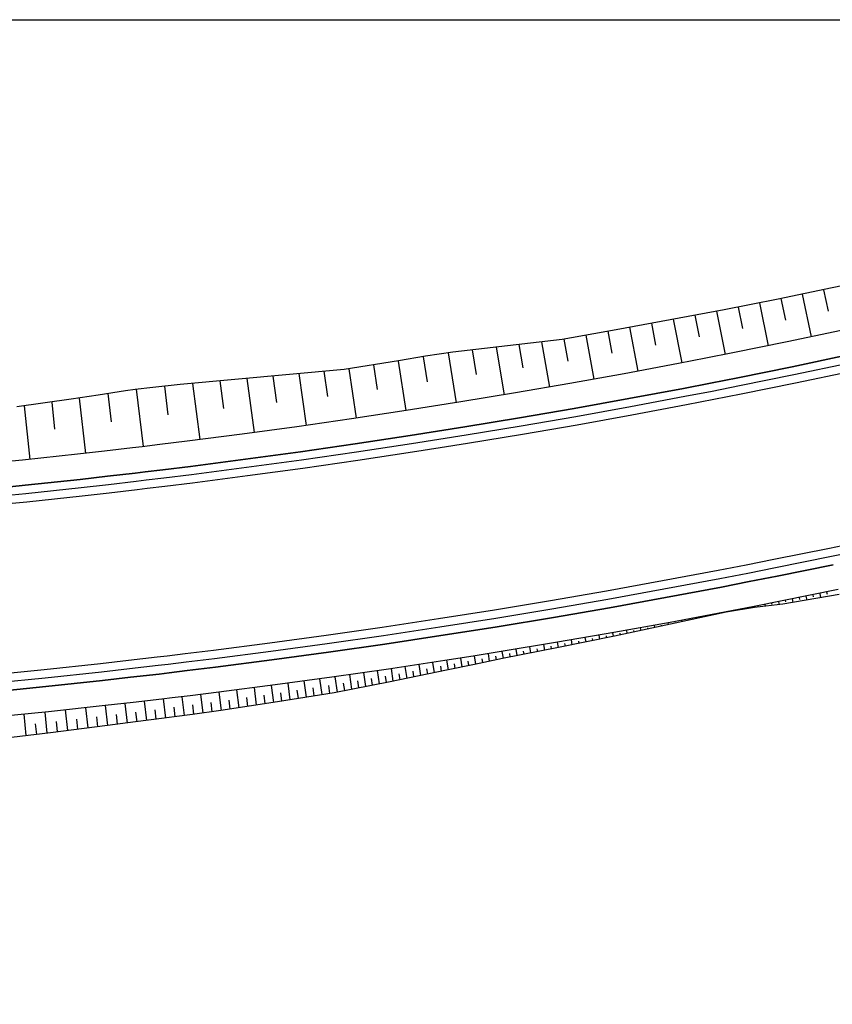
# Model space of a CAD drawing. Units: metres. Extents: x 665031 to 665297, y 7189641 to 7189781.
# Drawn here: x 665184 to 665213, y 7189745 to 7189780 of the extents above; entities that cross this region are included whole.
import ezdxf

# ---------------------------------------------------------------- set-up
doc = ezdxf.new("R2010")
doc.units = ezdxf.units.M
for name, color, linetype in [('AUX', 160, 'Continuous'), ('G-ESTR_CALÇADA', 171, 'Continuous'), ('G-ESTR_MEIO_FIO', 24, 'Continuous'), ('G-ESTR_OFFSET_ATERRO', 82, 'Continuous'), ('G-ESTR_OFFSET_CORTE', 24, 'Continuous'), ('G-ESTR_SARJETA', 136, 'Continuous')]:
    doc.layers.add(name, color=color, linetype=linetype)

msp = doc.modelspace()

# ---------------------------------------------------------------- linework, layer by layer
at = {"layer": 'AUX', "lineweight": -3}
msp.add_lwpolyline([(665031.043, 7189780.228), (665296.994, 7189780.228), (665296.994, 7189640.624), (665031.043, 7189640.624)], close=True, dxfattribs=at)
at = {"layer": 'G-ESTR_CALÇADA', "lineweight": -3}
for p, q in [((665213.257, 7189769.167, 969.877), (665211.331, 7189768.762, 969.994)), ((665211.331, 7189768.762, 969.994), (665209.402, 7189768.372, 970.118)), ((665208.437, 7189768.182, 970.182), (665207.471, 7189767.995, 970.249)), ((665209.402, 7189768.372, 970.118), (665208.437, 7189768.182, 970.182)), ((665213.445, 7189768.287, 969.859), (665211.513, 7189767.881, 969.976)), ((665207.471, 7189767.995, 970.249), (665205.537, 7189767.632, 970.387)), ((665211.513, 7189767.881, 969.976), (665209.578, 7189767.489, 970.1)), ((665205.537, 7189767.632, 970.387), (665203.6, 7189767.283, 970.533)), ((665209.578, 7189767.489, 970.1), (665208.609, 7189767.298, 970.164)), ((665203.6, 7189767.283, 970.533), (665201.661, 7189766.947, 970.688)), ((665207.64, 7189767.111, 970.231), (665205.7, 7189766.747, 970.369)), ((665208.609, 7189767.298, 970.164), (665207.64, 7189767.111, 970.231)), ((665201.661, 7189766.947, 970.688), (665199.72, 7189766.626, 970.855)), ((665205.7, 7189766.747, 970.369), (665203.757, 7189766.396, 970.515)), ((665198.748, 7189766.471, 970.942), (665197.776, 7189766.319, 971.033)), ((665199.72, 7189766.626, 970.855), (665198.748, 7189766.471, 970.942)), ((665203.757, 7189766.396, 970.515), (665201.812, 7189766.06, 970.67)), ((665195.831, 7189766.025, 971.222), (665193.883, 7189765.745, 971.422)), ((665197.776, 7189766.319, 971.033), (665195.831, 7189766.025, 971.222)), ((665201.812, 7189766.06, 970.67), (665199.864, 7189765.738, 970.837)), ((665193.883, 7189765.745, 971.422), (665191.933, 7189765.48, 971.634)), ((665199.864, 7189765.738, 970.837), (665198.889, 7189765.582, 970.924)), ((665191.933, 7189765.48, 971.634), (665189.981, 7189765.228, 971.857)), ((665197.914, 7189765.429, 971.015), (665195.962, 7189765.135, 971.204)), ((665198.889, 7189765.582, 970.924), (665197.914, 7189765.429, 971.015)), ((665188.028, 7189764.99, 972.091), (665187.038, 7189764.875, 972.211)), ((665188.374, 7189765.031, 972.049), (665188.028, 7189764.99, 972.091)), ((665189.005, 7189765.107, 971.972), (665188.374, 7189765.031, 972.049)), ((665189.981, 7189765.228, 971.857), (665189.005, 7189765.107, 971.972)), ((665195.962, 7189765.135, 971.204), (665194.008, 7189764.854, 971.404)), ((665186.073, 7189764.767, 972.327), (665184.116, 7189764.557, 972.555)), ((665187.038, 7189764.875, 972.211), (665186.073, 7189764.767, 972.327)), ((665194.008, 7189764.854, 971.404), (665192.051, 7189764.588, 971.616)), ((665184.116, 7189764.557, 972.555), (665182.158, 7189764.361, 972.772)), ((665190.093, 7189764.335, 971.839), (665189.114, 7189764.214, 971.954)), ((665192.051, 7189764.588, 971.616), (665190.093, 7189764.335, 971.839)), ((665187.14, 7189763.981, 972.193), (665186.172, 7189763.872, 972.309)), ((665188.134, 7189764.096, 972.073), (665187.14, 7189763.981, 972.193)), ((665188.48, 7189764.138, 972.031), (665188.134, 7189764.096, 972.073)), ((665189.114, 7189764.214, 971.954), (665188.48, 7189764.138, 972.031)), ((665184.209, 7189763.662, 972.537), (665182.245, 7189763.465, 972.754)), ((665186.172, 7189763.872, 972.309), (665184.209, 7189763.662, 972.537)), ((665212.967, 7189760.829, 969.976), (665210.982, 7189760.427, 970.1)), ((665210.982, 7189760.427, 970.1), (665209.988, 7189760.232, 970.164)), ((665209.988, 7189760.232, 970.164), (665208.994, 7189760.039, 970.231)), ((665208.994, 7189760.039, 970.231), (665207.003, 7189759.666, 970.369)), ((665213.149, 7189759.948, 969.994), (665211.157, 7189759.545, 970.118)), ((665207.003, 7189759.666, 970.369), (665205.009, 7189759.306, 970.515)), ((665211.157, 7189759.545, 970.118), (665210.16, 7189759.348, 970.182)), ((665205.009, 7189759.306, 970.515), (665203.013, 7189758.961, 970.67)), ((665209.163, 7189759.155, 970.249), (665207.166, 7189758.78, 970.387)), ((665210.16, 7189759.348, 970.182), (665209.163, 7189759.155, 970.249)), ((665203.013, 7189758.961, 970.67), (665201.014, 7189758.63, 970.837)), ((665207.166, 7189758.78, 970.387), (665205.166, 7189758.42, 970.533)), ((665199.013, 7189758.314, 971.015), (665197.01, 7189758.011, 971.204)), ((665200.014, 7189758.47, 970.924), (665199.013, 7189758.314, 971.015)), ((665201.014, 7189758.63, 970.837), (665200.014, 7189758.47, 970.924)), ((665205.166, 7189758.42, 970.533), (665203.163, 7189758.074, 970.688)), ((665197.01, 7189758.011, 971.204), (665195.005, 7189757.724, 971.404)), ((665203.163, 7189758.074, 970.688), (665201.158, 7189757.742, 970.855)), ((665195.005, 7189757.724, 971.404), (665192.998, 7189757.45, 971.616)), ((665201.158, 7189757.742, 970.855), (665200.155, 7189757.581, 970.942)), ((665192.998, 7189757.45, 971.616), (665190.989, 7189757.191, 971.839)), ((665199.151, 7189757.424, 971.033), (665197.141, 7189757.121, 971.222)), ((665200.155, 7189757.581, 970.942), (665199.151, 7189757.424, 971.033)), ((665188.978, 7189756.946, 972.073), (665187.959, 7189756.828, 972.193)), ((665189.334, 7189756.988, 972.031), (665188.978, 7189756.946, 972.073)), ((665189.984, 7189757.067, 971.954), (665189.334, 7189756.988, 972.031)), ((665190.989, 7189757.191, 971.839), (665189.984, 7189757.067, 971.954)), ((665197.141, 7189757.121, 971.222), (665195.13, 7189756.832, 971.422)), ((665186.965, 7189756.716, 972.309), (665184.951, 7189756.5, 972.537)), ((665187.959, 7189756.828, 972.193), (665186.965, 7189756.716, 972.309)), ((665193.116, 7189756.558, 971.634), (665191.101, 7189756.298, 971.857)), ((665195.13, 7189756.832, 971.422), (665193.116, 7189756.558, 971.634)), ((665184.951, 7189756.5, 972.537), (665182.935, 7189756.298, 972.754)), ((665191.101, 7189756.298, 971.857), (665190.092, 7189756.173, 971.972)), ((665188.061, 7189755.933, 972.211), (665187.064, 7189755.821, 972.327)), ((665189.083, 7189756.052, 972.091), (665188.061, 7189755.933, 972.211)), ((665189.44, 7189756.095, 972.049), (665189.083, 7189756.052, 972.091)), ((665190.092, 7189756.173, 971.972), (665189.44, 7189756.095, 972.049)), ((665185.044, 7189755.605, 972.555), (665183.022, 7189755.402, 972.772)), ((665187.064, 7189755.821, 972.327), (665185.044, 7189755.605, 972.555))]:
    msp.add_line(p, q, dxfattribs=at)
at = {"layer": 'G-ESTR_MEIO_FIO', "lineweight": -3}
for p, q in [((665211.513, 7189767.881, 969.976), (665213.445, 7189768.287, 969.859)), ((665209.578, 7189767.489, 970.1), (665211.513, 7189767.881, 969.976)), ((665208.609, 7189767.298, 970.164), (665209.578, 7189767.489, 970.1)), ((665213.57, 7189767.7, 969.859), (665211.634, 7189767.293, 969.976)), ((665205.7, 7189766.747, 970.369), (665207.64, 7189767.111, 970.231)), ((665207.64, 7189767.111, 970.231), (665208.609, 7189767.298, 970.164)), ((665211.634, 7189767.293, 969.976), (665209.695, 7189766.901, 970.1)), ((665203.757, 7189766.396, 970.515), (665205.7, 7189766.747, 970.369)), ((665208.724, 7189766.709, 970.164), (665207.753, 7189766.522, 970.231)), ((665209.695, 7189766.901, 970.1), (665208.724, 7189766.709, 970.164)), ((665201.812, 7189766.06, 970.67), (665203.757, 7189766.396, 970.515)), ((665207.753, 7189766.522, 970.231), (665205.808, 7189766.157, 970.369)), ((665199.864, 7189765.738, 970.837), (665201.812, 7189766.06, 970.67)), ((665205.808, 7189766.157, 970.369), (665203.861, 7189765.806, 970.515)), ((665198.889, 7189765.582, 970.924), (665199.864, 7189765.738, 970.837)), ((665203.861, 7189765.806, 970.515), (665201.912, 7189765.469, 970.67)), ((665195.962, 7189765.135, 971.204), (665197.914, 7189765.429, 971.015)), ((665197.914, 7189765.429, 971.015), (665198.889, 7189765.582, 970.924)), ((665201.912, 7189765.469, 970.67), (665199.96, 7189765.145, 970.837)), ((665194.008, 7189764.854, 971.404), (665195.962, 7189765.135, 971.204)), ((665198.983, 7189764.989, 970.924), (665198.005, 7189764.836, 971.015)), ((665199.96, 7189765.145, 970.837), (665198.983, 7189764.989, 970.924)), ((665192.051, 7189764.588, 971.616), (665194.008, 7189764.854, 971.404)), ((665198.005, 7189764.836, 971.015), (665196.049, 7189764.541, 971.204)), ((665189.114, 7189764.214, 971.954), (665190.093, 7189764.335, 971.839)), ((665190.093, 7189764.335, 971.839), (665192.051, 7189764.588, 971.616)), ((665194.091, 7189764.26, 971.404), (665192.13, 7189763.993, 971.616)), ((665196.049, 7189764.541, 971.204), (665194.091, 7189764.26, 971.404)), ((665186.172, 7189763.872, 972.309), (665187.14, 7189763.981, 972.193)), ((665187.14, 7189763.981, 972.193), (665188.134, 7189764.096, 972.073)), ((665188.134, 7189764.096, 972.073), (665188.48, 7189764.138, 972.031)), ((665188.48, 7189764.138, 972.031), (665189.114, 7189764.214, 971.954)), ((665192.13, 7189763.993, 971.616), (665190.168, 7189763.74, 971.839)), ((665182.245, 7189763.465, 972.754), (665184.209, 7189763.662, 972.537)), ((665184.209, 7189763.662, 972.537), (665186.172, 7189763.872, 972.309)), ((665189.186, 7189763.618, 971.954), (665188.551, 7189763.542, 972.031)), ((665190.168, 7189763.74, 971.839), (665189.186, 7189763.618, 971.954)), ((665186.238, 7189763.276, 972.309), (665184.271, 7189763.065, 972.537)), ((665187.208, 7189763.385, 972.193), (665186.238, 7189763.276, 972.309)), ((665188.204, 7189763.501, 972.073), (665187.208, 7189763.385, 972.193)), ((665188.551, 7189763.542, 972.031), (665188.204, 7189763.501, 972.073)), ((665184.271, 7189763.065, 972.537), (665182.302, 7189762.868, 972.754)), ((665214.824, 7189761.833, 969.859), (665212.846, 7189761.417, 969.976)), ((665212.846, 7189761.417, 969.976), (665210.865, 7189761.016, 970.1)), ((665209.873, 7189760.82, 970.164), (665208.881, 7189760.629, 970.231)), ((665210.865, 7189761.016, 970.1), (665209.873, 7189760.82, 970.164)), ((665210.982, 7189760.427, 970.1), (665212.967, 7189760.829, 969.976)), ((665208.881, 7189760.629, 970.231), (665206.894, 7189760.256, 970.369)), ((665209.988, 7189760.232, 970.164), (665210.982, 7189760.427, 970.1)), ((665206.894, 7189760.256, 970.369), (665204.905, 7189759.897, 970.515)), ((665208.994, 7189760.039, 970.231), (665209.988, 7189760.232, 970.164)), ((665204.905, 7189759.897, 970.515), (665202.913, 7189759.553, 970.67)), ((665207.003, 7189759.666, 970.369), (665208.994, 7189760.039, 970.231)), ((665202.913, 7189759.553, 970.67), (665200.918, 7189759.222, 970.837)), ((665205.009, 7189759.306, 970.515), (665207.003, 7189759.666, 970.369)), ((665199.92, 7189759.063, 970.924), (665198.922, 7189758.907, 971.015)), ((665200.918, 7189759.222, 970.837), (665199.92, 7189759.063, 970.924)), ((665203.013, 7189758.961, 970.67), (665205.009, 7189759.306, 970.515)), ((665198.922, 7189758.907, 971.015), (665196.923, 7189758.605, 971.204)), ((665201.014, 7189758.63, 970.837), (665203.013, 7189758.961, 970.67)), ((665194.922, 7189758.318, 971.404), (665192.919, 7189758.045, 971.616)), ((665196.923, 7189758.605, 971.204), (665194.922, 7189758.318, 971.404)), ((665197.01, 7189758.011, 971.204), (665199.013, 7189758.314, 971.015)), ((665199.013, 7189758.314, 971.015), (665200.014, 7189758.47, 970.924)), ((665200.014, 7189758.47, 970.924), (665201.014, 7189758.63, 970.837)), ((665192.919, 7189758.045, 971.616), (665190.914, 7189757.786, 971.839)), ((665195.005, 7189757.724, 971.404), (665197.01, 7189758.011, 971.204)), ((665189.911, 7189757.662, 971.954), (665189.263, 7189757.584, 972.031)), ((665190.914, 7189757.786, 971.839), (665189.911, 7189757.662, 971.954)), ((665192.998, 7189757.45, 971.616), (665195.005, 7189757.724, 971.404)), ((665186.899, 7189757.312, 972.309), (665184.889, 7189757.097, 972.537)), ((665187.89, 7189757.424, 972.193), (665186.899, 7189757.312, 972.309)), ((665188.908, 7189757.542, 972.073), (665187.89, 7189757.424, 972.193)), ((665189.263, 7189757.584, 972.031), (665188.908, 7189757.542, 972.073)), ((665190.989, 7189757.191, 971.839), (665192.998, 7189757.45, 971.616)), ((665184.889, 7189757.097, 972.537), (665182.878, 7189756.896, 972.754)), ((665187.959, 7189756.828, 972.193), (665188.978, 7189756.946, 972.073)), ((665188.978, 7189756.946, 972.073), (665189.334, 7189756.988, 972.031)), ((665189.334, 7189756.988, 972.031), (665189.984, 7189757.067, 971.954)), ((665189.984, 7189757.067, 971.954), (665190.989, 7189757.191, 971.839)), ((665184.951, 7189756.5, 972.537), (665186.965, 7189756.716, 972.309)), ((665186.965, 7189756.716, 972.309), (665187.959, 7189756.828, 972.193)), ((665182.935, 7189756.298, 972.754), (665184.951, 7189756.5, 972.537))]:
    msp.add_line(p, q, dxfattribs=at)
at = {"layer": 'G-ESTR_OFFSET_ATERRO', "lineweight": -3}
for p, q in [((665213.149, 7189759.948, 969.994), (665211.157, 7189759.545, 970.118)), ((665213.186, 7189759.772, 969.874), (665211.179, 7189759.436, 970.044)), ((665212.004, 7189759.716), (665212.032, 7189759.579)), ((665212.249, 7189759.766), (665212.263, 7189759.693)), ((665212.493, 7189759.815), (665212.525, 7189759.661)), ((665212.738, 7189759.865), (665212.755, 7189759.784)), ((665211.157, 7189759.545, 970.118), (665210.16, 7189759.348, 970.182)), ((665211.179, 7189759.436, 970.044), (665210.169, 7189759.307, 970.154)), ((665210.291, 7189759.374), (665210.296, 7189759.349)), ((665210.535, 7189759.422), (665210.549, 7189759.355)), ((665210.78, 7189759.47), (665210.788, 7189759.429)), ((665211.025, 7189759.518), (665211.045, 7189759.419)), ((665211.269, 7189759.567), (665211.281, 7189759.511)), ((665211.514, 7189759.617), (665211.538, 7189759.496)), ((665211.759, 7189759.666), (665211.772, 7189759.602)), ((665210.16, 7189759.348, 970.182), (665209.163, 7189759.155, 970.249))]:
    msp.add_line(p, q, dxfattribs=at)
at = {"layer": 'G-ESTR_OFFSET_CORTE', "lineweight": -3}
for p, q in [((665214.847, 7189771.089, 971.308), (665212.933, 7189770.682, 971.426)), ((665212.933, 7189770.682, 971.426), (665211.017, 7189770.282, 971.546)), ((665212.933, 7189770.682, 971.426), (665211.017, 7189770.282, 971.546)), ((665212.629, 7189770.619), (665212.79, 7189769.861)), ((665211.017, 7189770.282, 971.546), (665209.097, 7189769.908, 971.684)), ((665211.113, 7189770.302), (665211.27, 7189769.542)), ((665211.872, 7189770.461), (665212.19, 7189768.943)), ((665209.097, 7189769.908, 971.684), (665208.136, 7189769.727, 971.756)), ((665209.588, 7189770.004), (665209.742, 7189769.238)), ((665210.352, 7189770.153), (665210.663, 7189768.627)), ((665207.174, 7189769.547, 971.829), (665205.249, 7189769.195, 971.976)), ((665207.174, 7189769.547, 971.829), (665205.249, 7189769.195, 971.976)), ((665208.136, 7189769.727, 971.756), (665207.174, 7189769.547, 971.829)), ((665208.136, 7189769.727, 971.756), (665207.174, 7189769.547, 971.829)), ((665207.282, 7189769.568), (665207.58, 7189768.016)), ((665208.053, 7189769.711), (665208.204, 7189768.938)), ((665208.824, 7189769.856), (665209.128, 7189768.318)), ((665205.249, 7189769.195, 971.976), (665203.324, 7189768.85, 972.124)), ((665205.728, 7189769.282), (665206.018, 7189767.722)), ((665206.505, 7189769.425), (665206.652, 7189768.647)), ((665213.257, 7189769.167, 969.877), (665211.331, 7189768.762, 969.994)), ((665203.324, 7189768.85, 972.124), (665201.378, 7189768.622, 972.387)), ((665203.324, 7189768.85, 972.124), (665201.378, 7189768.622, 972.387)), ((665203.384, 7189768.861), (665203.523, 7189768.077)), ((665204.167, 7189769.001), (665204.448, 7189767.436)), ((665204.948, 7189769.141), (665205.091, 7189768.359)), ((665201.378, 7189768.622, 972.387), (665199.433, 7189768.398, 972.65)), ((665201.378, 7189768.622, 972.387), (665199.433, 7189768.398, 972.65)), ((665200.121, 7189768.477), (665200.264, 7189767.609)), ((665200.974, 7189768.576), (665201.259, 7189766.881)), ((665201.785, 7189768.67), (665201.926, 7189767.844)), ((665202.595, 7189768.765), (665202.874, 7189767.157)), ((665211.331, 7189768.762, 969.994), (665209.402, 7189768.372, 970.118)), ((665211.331, 7189768.762, 969.994), (665209.402, 7189768.372, 970.118)), ((665198.467, 7189768.25, 972.744), (665197.504, 7189768.084, 972.819)), ((665198.467, 7189768.25, 972.744), (665197.504, 7189768.084, 972.819)), ((665198.38, 7189768.235), (665198.521, 7189767.346)), ((665199.433, 7189768.398, 972.65), (665198.467, 7189768.25, 972.744)), ((665199.433, 7189768.398, 972.65), (665198.467, 7189768.25, 972.744)), ((665199.268, 7189768.373), (665199.554, 7189766.6)), ((665208.437, 7189768.182, 970.182), (665207.471, 7189767.995, 970.249)), ((665209.402, 7189768.372, 970.118), (665208.437, 7189768.182, 970.182)), ((665195.572, 7189767.785, 973.001), (665193.623, 7189767.602, 973.297)), ((665195.572, 7189767.785, 973.001), (665193.623, 7189767.602, 973.297)), ((665197.504, 7189768.084, 972.819), (665195.572, 7189767.785, 973.001)), ((665195.73, 7189767.809), (665195.99, 7189766.049)), ((665196.612, 7189767.946), (665196.746, 7189767.065)), ((665197.495, 7189768.083), (665197.768, 7189766.317)), ((665207.471, 7189767.995, 970.249), (665205.537, 7189767.632, 970.387)), ((665207.471, 7189767.995, 970.249), (665205.537, 7189767.632, 970.387)), ((665191.675, 7189767.423, 973.594), (665189.728, 7189767.246, 973.89)), ((665191.675, 7189767.423, 973.594), (665189.728, 7189767.246, 973.89)), ((665193.623, 7189767.602, 973.297), (665191.675, 7189767.423, 973.594)), ((665193.623, 7189767.602, 973.297), (665191.675, 7189767.423, 973.594)), ((665192.109, 7189767.463), (665192.367, 7189765.539)), ((665193.034, 7189767.548), (665193.163, 7189766.607)), ((665193.959, 7189767.634), (665194.219, 7189765.794)), ((665194.845, 7189767.717), (665194.975, 7189766.819)), ((665205.537, 7189767.632, 970.387), (665203.6, 7189767.283, 970.533)), ((665188.13, 7189767.074, 974.106), (665187.788, 7189767.025, 974.14)), ((665188.13, 7189767.074, 974.106), (665187.788, 7189767.025, 974.14)), ((665188.757, 7189767.141, 974.021), (665188.13, 7189767.074, 974.106)), ((665188.17, 7189767.078), (665188.414, 7189765.036)), ((665189.728, 7189767.246, 973.89), (665188.757, 7189767.141, 974.021)), ((665189.728, 7189767.246, 973.89), (665188.757, 7189767.141, 974.021)), ((665189.172, 7189767.186), (665189.297, 7189766.172)), ((665190.175, 7189767.286), (665190.43, 7189765.286)), ((665191.142, 7189767.374), (665191.27, 7189766.392)), ((665203.6, 7189767.283, 970.533), (665201.661, 7189766.947, 970.688)), ((665203.6, 7189767.283, 970.533), (665201.661, 7189766.947, 970.688)), ((665185.856, 7189766.724, 974.297), (665183.921, 7189766.448, 974.456)), ((665186.81, 7189766.87, 974.219), (665185.856, 7189766.724, 974.297)), ((665186.81, 7189766.87, 974.219), (665185.856, 7189766.724, 974.297)), ((665186.137, 7189766.767), (665186.357, 7189764.798)), ((665187.788, 7189767.025, 974.14), (665186.81, 7189766.87, 974.219)), ((665187.153, 7189766.924), (665187.269, 7189765.92)), ((665201.661, 7189766.947, 970.688), (665199.72, 7189766.626, 970.855)), ((665201.661, 7189766.947, 970.688), (665199.72, 7189766.626, 970.855)), ((665184.176, 7189766.485), (665184.375, 7189764.584)), ((665185.157, 7189766.624), (665185.261, 7189765.657)), ((665198.748, 7189766.471, 970.942), (665197.776, 7189766.319, 971.033)), ((665199.72, 7189766.626, 970.855), (665198.748, 7189766.471, 970.942)), ((665195.831, 7189766.025, 971.222), (665193.883, 7189765.745, 971.422)), ((665195.831, 7189766.025, 971.222), (665193.883, 7189765.745, 971.422)), ((665197.776, 7189766.319, 971.033), (665195.831, 7189766.025, 971.222)), ((665197.776, 7189766.319, 971.033), (665195.831, 7189766.025, 971.222)), ((665193.883, 7189765.745, 971.422), (665191.933, 7189765.48, 971.634)), ((665191.933, 7189765.48, 971.634), (665189.981, 7189765.228, 971.857)), ((665188.028, 7189764.99, 972.091), (665187.038, 7189764.875, 972.211)), ((665188.028, 7189764.99, 972.091), (665187.038, 7189764.875, 972.211)), ((665188.374, 7189765.031, 972.049), (665188.028, 7189764.99, 972.091)), ((665188.374, 7189765.031, 972.049), (665188.028, 7189764.99, 972.091)), ((665189.005, 7189765.107, 971.972), (665188.374, 7189765.031, 972.049)), ((665189.981, 7189765.228, 971.857), (665189.005, 7189765.107, 971.972)), ((665189.981, 7189765.228, 971.857), (665189.005, 7189765.107, 971.972)), ((665186.073, 7189764.767, 972.327), (665184.116, 7189764.557, 972.555)), ((665186.073, 7189764.767, 972.327), (665184.116, 7189764.557, 972.555)), ((665187.038, 7189764.875, 972.211), (665186.073, 7189764.767, 972.327)), ((665184.116, 7189764.557, 972.555), (665182.158, 7189764.361, 972.772)), ((665209.163, 7189759.155, 970.249), (665207.166, 7189758.78, 970.387)), ((665209.165, 7189759.145, 970.259), (665207.178, 7189758.715, 970.454)), ((665208.578, 7189759.018), (665208.573, 7189759.045)), ((665208.823, 7189759.071), (665208.821, 7189759.081)), ((665209.067, 7189759.124), (665209.064, 7189759.137)), ((665210.169, 7189759.307, 970.154), (665209.165, 7189759.145, 970.259)), ((665207.166, 7189758.78, 970.387), (665205.166, 7189758.42, 970.533)), ((665207.178, 7189758.715, 970.454), (665205.188, 7189758.294, 970.66)), ((665207.178, 7189758.715, 970.454), (665205.188, 7189758.294, 970.66)), ((665206.623, 7189758.598), (665206.608, 7189758.68)), ((665206.867, 7189758.65), (665206.861, 7189758.687)), ((665207.112, 7189758.701), (665207.1, 7189758.769)), ((665207.356, 7189758.754), (665207.351, 7189758.784)), ((665207.601, 7189758.807), (665207.591, 7189758.86)), ((665207.845, 7189758.859), (665207.841, 7189758.883)), ((665208.09, 7189758.912), (665208.082, 7189758.953)), ((665208.334, 7189758.965), (665208.331, 7189758.982)), ((665205.166, 7189758.42, 970.533), (665203.163, 7189758.074, 970.688)), ((665204.665, 7189758.187), (665204.641, 7189758.329)), ((665204.91, 7189758.238), (665204.899, 7189758.305)), ((665205.155, 7189758.288), (665205.133, 7189758.414)), ((665205.4, 7189758.339), (665205.389, 7189758.399)), ((665205.644, 7189758.391), (665205.625, 7189758.503)), ((665205.889, 7189758.443), (665205.88, 7189758.495)), ((665206.134, 7189758.494), (665206.116, 7189758.591)), ((665206.378, 7189758.546), (665206.37, 7189758.591)), ((665203.163, 7189758.074, 970.688), (665201.158, 7189757.742, 970.855)), ((665202.705, 7189757.791), (665202.671, 7189757.992)), ((665203.196, 7189757.886), (665203.164, 7189758.074)), ((665205.188, 7189758.294, 970.66), (665203.195, 7189757.886, 970.879)), ((665203.441, 7189757.936), (665203.426, 7189758.026)), ((665203.686, 7189757.986), (665203.656, 7189758.159)), ((665203.931, 7189758.037), (665203.917, 7189758.119)), ((665204.176, 7189758.087), (665204.148, 7189758.244)), ((665204.421, 7189758.137), (665204.408, 7189758.212)), ((665201.158, 7189757.742, 970.855), (665200.155, 7189757.581, 970.942)), ((665201.158, 7189757.742, 970.855), (665200.155, 7189757.581, 970.942)), ((665200.743, 7189757.404), (665200.701, 7189757.669)), ((665201.233, 7189757.506), (665201.193, 7189757.748)), ((665203.195, 7189757.886, 970.879), (665201.197, 7189757.499, 971.101)), ((665201.478, 7189757.553), (665201.459, 7189757.671)), ((665201.723, 7189757.601), (665201.686, 7189757.829)), ((665201.969, 7189757.648), (665201.951, 7189757.759)), ((665202.214, 7189757.696), (665202.179, 7189757.911)), ((665202.46, 7189757.743), (665202.442, 7189757.847)), ((665202.951, 7189757.838), (665202.934, 7189757.936)), ((665199.151, 7189757.424, 971.033), (665197.141, 7189757.121, 971.222)), ((665199.151, 7189757.424, 971.033), (665197.141, 7189757.121, 971.222)), ((665198.296, 7189756.891), (665198.236, 7189757.286)), ((665198.786, 7189756.992), (665198.729, 7189757.361)), ((665200.155, 7189757.581, 970.942), (665199.151, 7189757.424, 971.033)), ((665200.201, 7189757.29, 971.237), (665199.204, 7189757.078, 971.383)), ((665200.201, 7189757.29, 971.237), (665199.204, 7189757.078, 971.383)), ((665199.276, 7189757.093), (665199.223, 7189757.435)), ((665199.52, 7189757.145), (665199.494, 7189757.309)), ((665199.765, 7189757.197), (665199.715, 7189757.512)), ((665200.009, 7189757.249), (665199.985, 7189757.4)), ((665201.197, 7189757.499, 971.101), (665200.201, 7189757.29, 971.237)), ((665200.254, 7189757.301), (665200.208, 7189757.59)), ((665200.498, 7189757.353), (665200.476, 7189757.491)), ((665200.988, 7189757.455), (665200.967, 7189757.581)), ((665197.141, 7189757.121, 971.222), (665195.13, 7189756.832, 971.422)), ((665195.843, 7189756.404), (665195.769, 7189756.924)), ((665196.335, 7189756.499), (665196.264, 7189756.995)), ((665196.826, 7189756.594), (665196.757, 7189757.066)), ((665199.204, 7189757.078, 971.383), (665197.208, 7189756.668, 971.679)), ((665197.316, 7189756.691), (665197.25, 7189757.137)), ((665197.561, 7189756.741), (665197.529, 7189756.958)), ((665197.806, 7189756.791), (665197.743, 7189757.212)), ((665198.051, 7189756.841), (665198.021, 7189757.045)), ((665198.541, 7189756.942), (665198.512, 7189757.132)), ((665199.031, 7189757.042), (665199.003, 7189757.22)), ((665193.116, 7189756.558, 971.634), (665191.101, 7189756.298, 971.857)), ((665195.13, 7189756.832, 971.422), (665193.116, 7189756.558, 971.634)), ((665193.65, 7189756.027), (665193.57, 7189756.62)), ((665194.225, 7189756.121), (665194.146, 7189756.698)), ((665194.785, 7189756.212), (665194.707, 7189756.775)), ((665197.208, 7189756.668, 971.679), (665195.207, 7189756.281, 971.979)), ((665195.328, 7189756.304), (665195.251, 7189756.85)), ((665195.586, 7189756.354), (665195.548, 7189756.621)), ((665196.089, 7189756.452), (665196.053, 7189756.706)), ((665196.58, 7189756.547), (665196.545, 7189756.789)), ((665197.071, 7189756.642), (665197.038, 7189756.872)), ((665191.101, 7189756.298, 971.857), (665190.092, 7189756.173, 971.972)), ((665190.548, 7189755.559), (665190.467, 7189756.22)), ((665191.198, 7189755.649), (665191.116, 7189756.3)), ((665191.832, 7189755.745), (665191.751, 7189756.382)), ((665192.452, 7189755.84), (665192.371, 7189756.462)), ((665193.059, 7189755.932), (665192.978, 7189756.54)), ((665195.207, 7189756.281, 971.979), (665193.197, 7189755.953, 972.244)), ((665193.354, 7189755.978), (665193.314, 7189756.279)), ((665193.937, 7189756.074), (665193.898, 7189756.366)), ((665194.505, 7189756.166), (665194.466, 7189756.451)), ((665195.057, 7189756.257), (665195.018, 7189756.534)), ((665188.061, 7189755.933, 972.211), (665187.064, 7189755.821, 972.327)), ((665188.061, 7189755.933, 972.211), (665187.064, 7189755.821, 972.327)), ((665187.853, 7189755.203), (665187.774, 7189755.901)), ((665189.083, 7189756.052, 972.091), (665188.061, 7189755.933, 972.211)), ((665189.083, 7189756.052, 972.091), (665188.061, 7189755.933, 972.211)), ((665188.54, 7189755.292), (665188.461, 7189755.98)), ((665189.44, 7189756.095, 972.049), (665189.083, 7189756.052, 972.091)), ((665189.44, 7189756.095, 972.049), (665189.083, 7189756.052, 972.091)), ((665189.219, 7189755.38), (665189.138, 7189756.059)), ((665190.092, 7189756.173, 971.972), (665189.44, 7189756.095, 972.049)), ((665189.888, 7189755.469), (665189.807, 7189756.139)), ((665190.873, 7189755.604), (665190.832, 7189755.932)), ((665193.197, 7189755.953, 972.244), (665191.182, 7189755.647, 972.513)), ((665193.197, 7189755.953, 972.244), (665191.182, 7189755.647, 972.513)), ((665191.515, 7189755.697), (665191.474, 7189756.019)), ((665192.142, 7189755.792), (665192.101, 7189756.107)), ((665192.755, 7189755.886), (665192.715, 7189756.193)), ((665185.044, 7189755.605, 972.555), (665183.022, 7189755.402, 972.772)), ((665184.249, 7189754.755), (665184.173, 7189755.518)), ((665184.997, 7189754.844), (665184.92, 7189755.592)), ((665187.064, 7189755.821, 972.327), (665185.044, 7189755.605, 972.555)), ((665187.064, 7189755.821, 972.327), (665185.044, 7189755.605, 972.555)), ((665185.73, 7189754.935), (665185.652, 7189755.67)), ((665186.45, 7189755.026), (665186.372, 7189755.747)), ((665187.157, 7189755.115), (665187.078, 7189755.823)), ((665187.505, 7189755.159), (665187.466, 7189755.511)), ((665188.197, 7189755.247), (665188.157, 7189755.594)), ((665188.88, 7189755.336), (665188.84, 7189755.677)), ((665189.554, 7189755.424), (665189.513, 7189755.761)), ((665190.173, 7189755.507, 972.644), (665189.521, 7189755.419, 972.729)), ((665191.182, 7189755.647, 972.513), (665190.173, 7189755.507, 972.644)), ((665190.218, 7189755.513), (665190.178, 7189755.846)), ((665184.623, 7189754.799), (665184.585, 7189755.177)), ((665185.363, 7189754.889), (665185.325, 7189755.26)), ((665186.09, 7189754.98), (665186.051, 7189755.344)), ((665186.803, 7189755.07), (665186.764, 7189755.428)), ((665188.14, 7189755.24, 972.909), (665187.143, 7189755.113, 973.04)), ((665188.14, 7189755.24, 972.909), (665187.143, 7189755.113, 973.04)), ((665189.164, 7189755.372, 972.775), (665188.14, 7189755.24, 972.909)), ((665189.521, 7189755.419, 972.729), (665189.164, 7189755.372, 972.775)), ((665185.121, 7189754.858, 973.305), (665183.097, 7189754.618, 973.56)), ((665187.143, 7189755.113, 973.04), (665185.121, 7189754.858, 973.305))]:
    msp.add_line(p, q, dxfattribs=at)
at = {"layer": 'G-ESTR_SARJETA', "lineweight": -3}
for p, q in [((665213.508, 7189767.993, 969.759), (665211.573, 7189767.587, 969.876)), ((665211.573, 7189767.587, 969.876), (665209.636, 7189767.195, 970)), ((665209.636, 7189767.195, 970), (665208.667, 7189767.004, 970.064)), ((665207.697, 7189766.816, 970.131), (665205.754, 7189766.452, 970.269)), ((665208.667, 7189767.004, 970.064), (665207.697, 7189766.816, 970.131)), ((665205.754, 7189766.452, 970.269), (665203.809, 7189766.101, 970.415)), ((665203.809, 7189766.101, 970.415), (665201.862, 7189765.764, 970.57)), ((665201.862, 7189765.764, 970.57), (665199.912, 7189765.442, 970.737)), ((665199.912, 7189765.442, 970.737), (665198.936, 7189765.285, 970.824)), ((665197.96, 7189765.133, 970.915), (665196.005, 7189764.838, 971.104)), ((665198.936, 7189765.285, 970.824), (665197.96, 7189765.133, 970.915)), ((665196.005, 7189764.838, 971.104), (665194.049, 7189764.557, 971.304)), ((665192.091, 7189764.29, 971.516), (665190.131, 7189764.037, 971.739)), ((665194.049, 7189764.557, 971.304), (665192.091, 7189764.29, 971.516)), ((665189.15, 7189763.916, 971.854), (665188.516, 7189763.84, 971.931)), ((665190.131, 7189764.037, 971.739), (665189.15, 7189763.916, 971.854)), ((665186.205, 7189763.574, 972.209), (665184.24, 7189763.363, 972.437)), ((665187.174, 7189763.683, 972.093), (665186.205, 7189763.574, 972.209)), ((665188.169, 7189763.799, 971.973), (665187.174, 7189763.683, 972.093)), ((665188.516, 7189763.84, 971.931), (665188.169, 7189763.799, 971.973)), ((665184.24, 7189763.363, 972.437), (665182.274, 7189763.167, 972.654)), ((665214.887, 7189761.539, 969.759), (665212.907, 7189761.123, 969.876)), ((665212.907, 7189761.123, 969.876), (665210.923, 7189760.722, 970)), ((665209.931, 7189760.526, 970.064), (665208.937, 7189760.334, 970.131)), ((665210.923, 7189760.722, 970), (665209.931, 7189760.526, 970.064)), ((665208.937, 7189760.334, 970.131), (665206.948, 7189759.961, 970.269)), ((665206.948, 7189759.961, 970.269), (665204.957, 7189759.602, 970.415)), ((665204.957, 7189759.602, 970.415), (665202.963, 7189759.257, 970.57)), ((665202.963, 7189759.257, 970.57), (665200.966, 7189758.926, 970.737)), ((665199.967, 7189758.766, 970.824), (665198.968, 7189758.61, 970.915)), ((665200.966, 7189758.926, 970.737), (665199.967, 7189758.766, 970.824)), ((665196.967, 7189758.308, 971.104), (665194.964, 7189758.021, 971.304)), ((665198.968, 7189758.61, 970.915), (665196.967, 7189758.308, 971.104)), ((665194.964, 7189758.021, 971.304), (665192.958, 7189757.747, 971.516)), ((665192.958, 7189757.747, 971.516), (665190.952, 7189757.489, 971.739)), ((665189.298, 7189757.286, 971.931), (665188.943, 7189757.244, 971.973)), ((665189.947, 7189757.365, 971.854), (665189.298, 7189757.286, 971.931)), ((665190.952, 7189757.489, 971.739), (665189.947, 7189757.365, 971.854)), ((665186.932, 7189757.014, 972.209), (665184.92, 7189756.798, 972.437)), ((665187.925, 7189757.126, 972.093), (665186.932, 7189757.014, 972.209)), ((665188.943, 7189757.244, 971.973), (665187.925, 7189757.126, 972.093)), ((665184.92, 7189756.798, 972.437), (665182.907, 7189756.597, 972.654))]:
    msp.add_line(p, q, dxfattribs=at)

doc.saveas('drawing.dxf')
